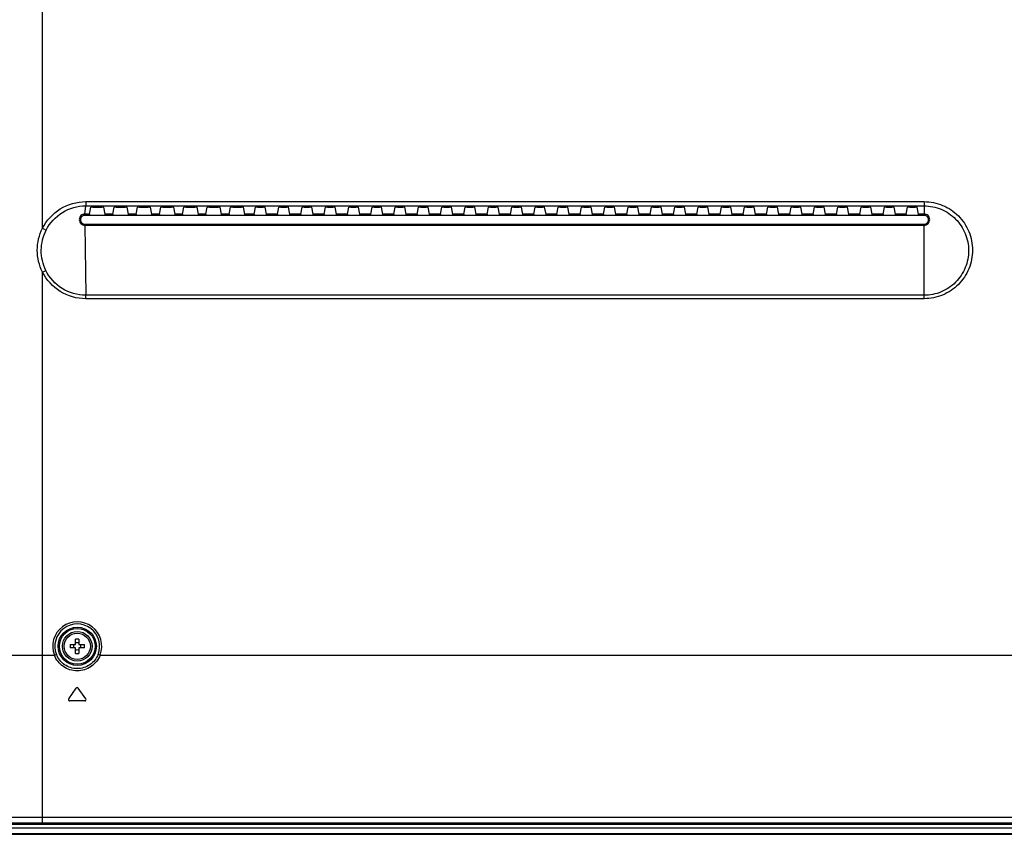
# Model space of a CAD drawing. Units: millimetres. Extents: x 0 to 2378, y 0 to 1682.
# Drawn here: x 1703 to 1820, y 650 to 747 of the extents above; entities that cross this region are included whole.
import ezdxf

# ---------------------------------------------------------------- set-up
doc = ezdxf.new("R2010")
doc.units = ezdxf.units.MM
doc.header["$LTSCALE"] = 130.79
for name, color, linetype in [('55_CO-DESIGNDXF_CONTINUOUS_LINE', 7, 'CONTINUOUS'), ('FAB31843211_DXF_CONTINUOUS_LINE', 7, 'CONTINUOUS'), ('MCK71090701_DXF_CONTINUOUS_LINE', 7, 'CONTINUOUS')]:
    doc.layers.add(name, color=color, linetype=linetype)

msp = doc.modelspace()

# ---------------------------------------------------------------- linework, layer by layer
at = {"layer": '55_CO-DESIGNDXF_CONTINUOUS_LINE', "color": 7, "linetype": 'Continuous'}
for p, q in [((1619.1361, 651.2154), (1908.8682, 651.2154)), ((1611.5452, 650.4654), (1908.798, 650.4654)), ((1612.0452, 650.5654), (1908.8089, 650.5654))]:
    msp.add_line(p, q, dxfattribs=at)
at = {"layer": 'FAB31843211_DXF_CONTINUOUS_LINE', "color": 7, "linetype": 'Continuous'}
for p, q in [((1709.9452, 672.8654), (1709.9452, 673.5112)), ((1710.3452, 673.5112), (1710.3452, 672.8654)), ((1709.2995, 672.8654), (1709.9452, 672.8654)), ((1709.9452, 672.4654), (1709.2995, 672.4654)), ((1709.9452, 671.8196), (1709.9452, 672.4654)), ((1710.3452, 672.8654), (1710.991, 672.8654)), ((1710.3452, 672.4654), (1710.3452, 671.8196)), ((1710.991, 672.4654), (1710.3452, 672.4654))]:
    msp.add_line(p, q, dxfattribs=at)
for radius in [1.75, 1.55]:
    msp.add_circle((1710.1452, 672.6654), radius, dxfattribs=at)
for centre, radius, start, end in [((1710.1452, 667.8331), 5.6816, 87.98356, 92.01644), ((1714.9789, 672.6654), 5.6829, 177.983171, 182.016829), ((1708.5964, 672.6654), 1.1546, 350.025279, 9.974721), ((1711.6941, 672.6654), 1.1546, 170.025279, 189.974721), ((1705.3116, 672.6654), 5.6829, 357.983171, 2.016829), ((1710.1452, 677.4977), 5.6816, 267.98356, 272.01644)]:
    msp.add_arc(centre, radius, start, end, dxfattribs=at)
for points in [[(1710.1452, 673.0599), (1710.0783, 673.0599), (1710.0111, 673.0654), (1709.9452, 673.0771)], [(1709.9452, 672.2537), (1710.0111, 672.2654), (1710.0783, 672.2709), (1710.1452, 672.2709)], [(1710.3452, 673.0771), (1710.2793, 673.0654), (1710.2121, 673.0599), (1710.1452, 673.0599)], [(1710.1452, 672.2709), (1710.2121, 672.2709), (1710.2793, 672.2654), (1710.3452, 672.2537)]]:
    msp.add_open_spline(points, degree=3, dxfattribs=at)
at = {"layer": 'MCK71090701_DXF_CONTINUOUS_LINE', "color": 7, "linetype": 'Continuous'}
for p, q in [((1706.0452, 722.0201), (1706.0452, 1004.3008)), ((1711.0464, 723.7024), (1711.1413, 724.6697)), ((1711.1413, 725.1678), (1711.1413, 724.6697)), ((1711.1413, 725.1678), (1810.1452, 725.1678)), ((1711.1413, 724.6697), (1810.1452, 724.6697)), ((1711.5936, 723.7024), (1711.7518, 724.4957)), ((1712.0018, 724.5172), (1713.0387, 724.5172)), ((1713.4469, 723.7024), (1713.2886, 724.4957)), ((1714.3436, 723.7024), (1714.5018, 724.4957)), ((1714.7518, 724.5172), (1715.7887, 724.5172)), ((1716.1969, 723.7024), (1716.0386, 724.4957)), ((1717.0936, 723.7024), (1717.2518, 724.4957)), ((1717.5018, 724.5172), (1718.5387, 724.5172)), ((1718.9469, 723.7024), (1718.7886, 724.4957)), ((1719.8436, 723.7024), (1720.0018, 724.4957)), ((1720.2518, 724.5172), (1721.2887, 724.5172)), ((1721.6969, 723.7024), (1721.5386, 724.4957)), ((1722.5936, 723.7024), (1722.7518, 724.4957)), ((1723.0018, 724.5172), (1724.0387, 724.5172)), ((1724.4469, 723.7024), (1724.2886, 724.4957)), ((1725.3436, 723.7024), (1725.5018, 724.4957)), ((1725.7518, 724.5172), (1726.7887, 724.5172)), ((1727.1969, 723.7024), (1727.0386, 724.4957)), ((1728.0936, 723.7024), (1728.2518, 724.4957)), ((1728.5018, 724.5172), (1729.5387, 724.5172)), ((1729.9469, 723.7024), (1729.7886, 724.4957)), ((1731.0436, 723.7024), (1731.2018, 724.4957)), ((1731.4518, 724.5172), (1732.0887, 724.5172)), ((1732.4969, 723.7024), (1732.3386, 724.4957)), ((1733.7936, 723.7024), (1733.9518, 724.4957)), ((1734.2018, 724.5172), (1734.8387, 724.5172)), ((1735.2469, 723.7024), (1735.0886, 724.4957)), ((1736.5436, 723.7024), (1736.7018, 724.4957)), ((1736.9518, 724.5172), (1737.5887, 724.5172)), ((1737.9969, 723.7024), (1737.8386, 724.4957)), ((1739.2936, 723.7024), (1739.4518, 724.4957)), ((1739.7018, 724.5172), (1740.3387, 724.5172)), ((1740.7469, 723.7024), (1740.5886, 724.4957)), ((1742.0436, 723.7024), (1742.2018, 724.4957)), ((1742.4518, 724.5172), (1743.0887, 724.5172)), ((1743.4969, 723.7024), (1743.3386, 724.4957)), ((1744.7936, 723.7024), (1744.9518, 724.4957)), ((1745.2018, 724.5172), (1745.8387, 724.5172)), ((1746.2469, 723.7024), (1746.0886, 724.4957)), ((1747.5436, 723.7024), (1747.7018, 724.4957)), ((1747.9518, 724.5172), (1748.5887, 724.5172)), ((1748.9969, 723.7024), (1748.8386, 724.4957)), ((1750.2936, 723.7024), (1750.4518, 724.4957)), ((1750.7018, 724.5172), (1751.3387, 724.5172)), ((1751.7469, 723.7024), (1751.5886, 724.4957)), ((1753.0436, 723.7024), (1753.2018, 724.4957)), ((1753.4518, 724.5172), (1754.0887, 724.5172)), ((1754.4969, 723.7024), (1754.3386, 724.4957)), ((1755.7936, 723.7024), (1755.9518, 724.4957)), ((1756.2018, 724.5172), (1756.8387, 724.5172)), ((1757.2469, 723.7024), (1757.0886, 724.4957)), ((1758.5436, 723.7024), (1758.7018, 724.4957)), ((1758.9518, 724.5172), (1759.5887, 724.5172)), ((1759.9969, 723.7024), (1759.8386, 724.4957)), ((1761.2936, 723.7024), (1761.4518, 724.4957)), ((1761.7018, 724.5172), (1762.3387, 724.5172)), ((1762.7469, 723.7024), (1762.5886, 724.4957)), ((1764.0436, 723.7024), (1764.2018, 724.4957)), ((1764.4518, 724.5172), (1765.0887, 724.5172)), ((1765.4969, 723.7024), (1765.3386, 724.4957)), ((1766.7936, 723.7024), (1766.9518, 724.4957)), ((1767.2018, 724.5172), (1767.8387, 724.5172)), ((1768.2469, 723.7024), (1768.0886, 724.4957)), ((1769.5436, 723.7024), (1769.7018, 724.4957)), ((1769.9518, 724.5172), (1770.5887, 724.5172)), ((1770.9969, 723.7024), (1770.8386, 724.4957)), ((1772.2936, 723.7024), (1772.4518, 724.4957)), ((1772.7018, 724.5172), (1773.3387, 724.5172)), ((1773.7469, 723.7024), (1773.5886, 724.4957)), ((1775.0436, 723.7024), (1775.2018, 724.4957)), ((1775.4518, 724.5172), (1776.0887, 724.5172)), ((1776.4969, 723.7024), (1776.3386, 724.4957)), ((1777.7936, 723.7024), (1777.9518, 724.4957)), ((1778.2018, 724.5172), (1778.8387, 724.5172)), ((1779.2469, 723.7024), (1779.0886, 724.4957)), ((1780.5436, 723.7024), (1780.7018, 724.4957)), ((1780.9518, 724.5172), (1781.5887, 724.5172)), ((1781.9969, 723.7024), (1781.8386, 724.4957)), ((1783.2936, 723.7024), (1783.4518, 724.4957)), ((1783.7018, 724.5172), (1784.3387, 724.5172)), ((1784.7469, 723.7024), (1784.5886, 724.4957)), ((1786.0436, 723.7024), (1786.2018, 724.4957)), ((1786.4518, 724.5172), (1787.0887, 724.5172)), ((1787.4969, 723.7024), (1787.3386, 724.4957)), ((1788.7936, 723.7024), (1788.9518, 724.4957)), ((1789.2018, 724.5172), (1789.8387, 724.5172)), ((1790.2469, 723.7024), (1790.0886, 724.4957)), ((1791.5436, 723.7024), (1791.7018, 724.4957)), ((1791.9518, 724.5172), (1792.5887, 724.5172)), ((1792.9969, 723.7024), (1792.8386, 724.4957)), ((1794.2936, 723.7024), (1794.4518, 724.4957)), ((1794.7018, 724.5172), (1795.3387, 724.5172)), ((1795.7469, 723.7024), (1795.5886, 724.4957)), ((1797.0436, 723.7024), (1797.2018, 724.4957)), ((1797.4518, 724.5172), (1798.0887, 724.5172)), ((1798.4969, 723.7024), (1798.3386, 724.4957)), ((1799.7936, 723.7024), (1799.9518, 724.4957)), ((1800.2018, 724.5172), (1800.8387, 724.5172)), ((1801.2469, 723.7024), (1801.0886, 724.4957)), ((1802.5436, 723.7024), (1802.7018, 724.4957)), ((1802.9518, 724.5172), (1803.5887, 724.5172)), ((1803.9969, 723.7024), (1803.8386, 724.4957)), ((1805.2936, 723.7024), (1805.4518, 724.4957)), ((1805.7018, 724.5172), (1806.3387, 724.5172)), ((1806.7469, 723.7024), (1806.5886, 724.4957)), ((1808.0436, 723.7024), (1808.2018, 724.4957)), ((1808.4518, 724.5172), (1809.0887, 724.5172)), ((1809.4969, 723.7024), (1809.3386, 724.4957)), ((1810.1452, 725.1678), (1810.1452, 723.5529)), ((1711.0464, 723.7024), (1711.0464, 723.5529)), ((1711.5936, 723.7024), (1711.0464, 723.7024)), ((1711.0464, 723.5529), (1810.1452, 723.5529)), ((1714.3436, 723.7024), (1713.4469, 723.7024)), ((1717.0936, 723.7024), (1716.1969, 723.7024)), ((1719.8436, 723.7024), (1718.9469, 723.7024)), ((1722.5936, 723.7024), (1721.6969, 723.7024)), ((1725.3436, 723.7024), (1724.4469, 723.7024)), ((1728.0936, 723.7024), (1727.1969, 723.7024)), ((1731.0436, 723.7024), (1729.9469, 723.7024)), ((1733.7936, 723.7024), (1732.4969, 723.7024)), ((1736.5436, 723.7024), (1735.2469, 723.7024)), ((1739.2936, 723.7024), (1737.9969, 723.7024)), ((1742.0436, 723.7024), (1740.7469, 723.7024)), ((1744.7936, 723.7024), (1743.4969, 723.7024)), ((1747.5436, 723.7024), (1746.2469, 723.7024)), ((1750.2936, 723.7024), (1748.9969, 723.7024)), ((1753.0436, 723.7024), (1751.7469, 723.7024)), ((1755.7936, 723.7024), (1754.4969, 723.7024)), ((1758.5436, 723.7024), (1757.2469, 723.7024)), ((1761.2936, 723.7024), (1759.9969, 723.7024)), ((1764.0436, 723.7024), (1762.7469, 723.7024)), ((1766.7936, 723.7024), (1765.4969, 723.7024)), ((1769.5436, 723.7024), (1768.2469, 723.7024)), ((1772.2936, 723.7024), (1770.9969, 723.7024)), ((1775.0436, 723.7024), (1773.7469, 723.7024)), ((1777.7936, 723.7024), (1776.4969, 723.7024)), ((1780.5436, 723.7024), (1779.2469, 723.7024)), ((1783.2936, 723.7024), (1781.9969, 723.7024)), ((1786.0436, 723.7024), (1784.7469, 723.7024)), ((1788.7936, 723.7024), (1787.4969, 723.7024)), ((1791.5436, 723.7024), (1790.2469, 723.7024)), ((1794.2936, 723.7024), (1792.9969, 723.7024)), ((1797.0436, 723.7024), (1795.7469, 723.7024)), ((1799.7936, 723.7024), (1798.4969, 723.7024)), ((1802.5436, 723.7024), (1801.2469, 723.7024)), ((1805.2936, 723.7024), (1803.9969, 723.7024)), ((1808.0436, 723.7024), (1806.7469, 723.7024)), ((1810.1452, 723.7024), (1809.4969, 723.7024)), ((1706.0452, 722.0201), (1706.4778, 721.8023)), ((1711.0458, 722.3955), (1711.0458, 722.5167)), ((1711.0458, 722.5167), (1810.1452, 722.5167)), ((1711.0458, 722.3955), (1711.1435, 714.1094)), ((1711.0458, 722.3955), (1810.1452, 722.3955)), ((1810.1452, 713.7052), (1810.1452, 722.5167)), ((1706.0452, 716.8512), (1706.4374, 717.0488)), ((1706.0452, 652.4572), (1706.0452, 716.8512)), ((1711.1435, 713.7052), (1711.1435, 714.1094)), ((1810.1452, 714.1094), (1711.1435, 714.1094)), ((1810.1452, 713.7052), (1711.1435, 713.7052)), ((1676.4578, 671.6154), (1707.4491, 671.6154)), ((1707.4491, 671.6154), (1707.6817, 671.706)), ((1712.8414, 671.6154), (1712.6088, 671.706)), ((1712.8414, 671.6154), (1847.4491, 671.6154)), ((1709.1355, 666.4514), (1710.0224, 667.718)), ((1711.155, 666.4514), (1710.2681, 667.718)), ((1711.0321, 666.2154), (1709.2584, 666.2154)), ((1706.0452, 651.785), (1706.0452, 652.4572)), ((1908.9472, 652.4572), (1706.0452, 652.4572)), ((1908.8978, 651.6154), (1613.0872, 651.6154)), ((1908.9091, 651.785), (1706.0452, 651.785))]:
    msp.add_line(p, q, dxfattribs=at)
for radius in [2.2574, 2.1077]:
    msp.add_circle((1710.1452, 672.6654), radius, dxfattribs=at)
for centre, radius, start, end in [((1710.1452, 672.6654), 2.8934, 338.721925, 201.278075), ((1710.1452, 672.6654), 2.6437, 338.721925, 201.278075), ((1710.1452, 667.632), 0.15, 35, 145), ((1709.2584, 666.3654), 0.15, 145, 270), ((1711.0321, 666.3654), 0.15, 270, 35)]:
    msp.add_arc(centre, radius, start, end, dxfattribs=at)
for centre, major_axis, ratio, start_param, end_param in [((1712.0018, 724.4953), (0.25, 0), 0.08748866, 1.57079633, 3.12413936), ((1713.0387, 724.4953), (0.25, 0), 0.08748866, 0.01745329, 1.57079633), ((1714.7518, 724.4953), (0.25, 0), 0.08748866, 1.57079633, 3.12413936), ((1715.7887, 724.4953), (0.25, 0), 0.08748866, 0.01745329, 1.57079633), ((1717.5018, 724.4953), (0.25, 0), 0.08748866, 1.57079633, 3.12413936), ((1718.5387, 724.4953), (0.25, 0), 0.08748866, 0.01745329, 1.57079633), ((1720.2518, 724.4953), (0.25, 0), 0.08748866, 1.57079633, 3.12413936), ((1721.2887, 724.4953), (0.25, 0), 0.08748866, 0.01745329, 1.57079633), ((1723.0018, 724.4953), (0.25, 0), 0.08748866, 1.57079633, 3.12413936), ((1724.0387, 724.4953), (0.25, 0), 0.08748866, 0.01745329, 1.57079633), ((1725.7518, 724.4953), (0.25, 0), 0.08748866, 1.57079633, 3.12413936), ((1726.7887, 724.4953), (0.25, 0), 0.08748866, 0.01745329, 1.57079633), ((1728.5018, 724.4953), (0.25, 0), 0.08748866, 1.57079633, 3.12413936), ((1729.5387, 724.4953), (0.25, 0), 0.08748866, 0.01745329, 1.57079633), ((1731.4518, 724.4953), (0.25, 0), 0.08748866, 1.57079633, 3.12413936), ((1732.0887, 724.4953), (0.25, 0), 0.08748866, 0.01745329, 1.57079633), ((1734.2018, 724.4953), (0.25, 0), 0.08748866, 1.57079633, 3.12413936), ((1734.8387, 724.4953), (0.25, 0), 0.08748866, 0.01745329, 1.57079633), ((1736.9518, 724.4953), (0.25, 0), 0.08748866, 1.57079633, 3.12413936), ((1737.5887, 724.4953), (0.25, 0), 0.08748866, 0.01745329, 1.57079633), ((1739.7018, 724.4953), (0.25, 0), 0.08748866, 1.57079633, 3.12413936), ((1740.3387, 724.4953), (0.25, 0), 0.08748866, 0.01745329, 1.57079633), ((1742.4518, 724.4953), (0.25, 0), 0.08748866, 1.57079633, 3.12413936), ((1743.0887, 724.4953), (0.25, 0), 0.08748866, 0.01745329, 1.57079633), ((1745.2018, 724.4953), (0.25, 0), 0.08748866, 1.57079633, 3.12413936), ((1745.8387, 724.4953), (0.25, 0), 0.08748866, 0.01745329, 1.57079633), ((1747.9518, 724.4953), (0.25, 0), 0.08748866, 1.57079633, 3.12413936), ((1748.5887, 724.4953), (0.25, 0), 0.08748866, 0.01745329, 1.57079633), ((1750.7018, 724.4953), (0.25, 0), 0.08748866, 1.57079633, 3.12413936), ((1751.3387, 724.4953), (0.25, 0), 0.08748866, 0.01745329, 1.57079633), ((1753.4518, 724.4953), (0.25, 0), 0.08748866, 1.57079633, 3.12413936), ((1754.0887, 724.4953), (0.25, 0), 0.08748866, 0.01745329, 1.57079633), ((1756.2018, 724.4953), (0.25, 0), 0.08748866, 1.57079633, 3.12413936), ((1756.8387, 724.4953), (0.25, 0), 0.08748866, 0.01745329, 1.57079633), ((1758.9518, 724.4953), (0.25, 0), 0.08748866, 1.57079633, 3.12413936), ((1759.5887, 724.4953), (0.25, 0), 0.08748866, 0.01745329, 1.57079633), ((1761.7018, 724.4953), (0.25, 0), 0.08748866, 1.57079633, 3.12413936), ((1762.3387, 724.4953), (0.25, 0), 0.08748866, 0.01745329, 1.57079633), ((1764.4518, 724.4953), (0.25, 0), 0.08748866, 1.57079633, 3.12413936), ((1765.0887, 724.4953), (0.25, 0), 0.08748866, 0.01745329, 1.57079633), ((1767.2018, 724.4953), (0.25, 0), 0.08748866, 1.57079633, 3.12413936), ((1767.8387, 724.4953), (0.25, 0), 0.08748866, 0.01745329, 1.57079633), ((1769.9518, 724.4953), (0.25, 0), 0.08748866, 1.57079633, 3.12413936), ((1770.5887, 724.4953), (0.25, 0), 0.08748866, 0.01745329, 1.57079633), ((1772.7018, 724.4953), (0.25, 0), 0.08748866, 1.57079633, 3.12413936), ((1773.3387, 724.4953), (0.25, 0), 0.08748866, 0.01745329, 1.57079633), ((1775.4518, 724.4953), (0.25, 0), 0.08748866, 1.57079633, 3.12413936), ((1776.0887, 724.4953), (0.25, 0), 0.08748866, 0.01745329, 1.57079633), ((1778.2018, 724.4953), (0.25, 0), 0.08748866, 1.57079633, 3.12413936), ((1778.8387, 724.4953), (0.25, 0), 0.08748866, 0.01745329, 1.57079633), ((1780.9518, 724.4953), (0.25, 0), 0.08748866, 1.57079633, 3.12413936), ((1781.5887, 724.4953), (0.25, 0), 0.08748866, 0.01745329, 1.57079633), ((1783.7018, 724.4953), (0.25, 0), 0.08748866, 1.57079633, 3.12413936), ((1784.3387, 724.4953), (0.25, 0), 0.08748866, 0.01745329, 1.57079633), ((1786.4518, 724.4953), (0.25, 0), 0.08748866, 1.57079633, 3.12413936), ((1787.0887, 724.4953), (0.25, 0), 0.08748866, 0.01745329, 1.57079633), ((1789.2018, 724.4953), (0.25, 0), 0.08748866, 1.57079633, 3.12413936), ((1789.8387, 724.4953), (0.25, 0), 0.08748866, 0.01745329, 1.57079633), ((1791.9518, 724.4953), (0.25, 0), 0.08748866, 1.57079633, 3.12413936), ((1792.5887, 724.4953), (0.25, 0), 0.08748866, 0.01745329, 1.57079633), ((1794.7018, 724.4953), (0.25, 0), 0.08748866, 1.57079633, 3.12413936), ((1795.3387, 724.4953), (0.25, 0), 0.08748866, 0.01745329, 1.57079633), ((1797.4518, 724.4953), (0.25, 0), 0.08748866, 1.57079633, 3.12413936), ((1798.0887, 724.4953), (0.25, 0), 0.08748866, 0.01745329, 1.57079633), ((1800.2018, 724.4953), (0.25, 0), 0.08748866, 1.57079633, 3.12413936), ((1800.8387, 724.4953), (0.25, 0), 0.08748866, 0.01745329, 1.57079633), ((1802.9518, 724.4953), (0.25, 0), 0.08748866, 1.57079633, 3.12413936), ((1803.5887, 724.4953), (0.25, 0), 0.08748866, 0.01745329, 1.57079633), ((1805.7018, 724.4953), (0.25, 0), 0.08748866, 1.57079633, 3.12413936), ((1806.3387, 724.4953), (0.25, 0), 0.08748866, 0.01745329, 1.57079633), ((1808.4518, 724.4953), (0.25, 0), 0.08748866, 1.57079633, 3.12413936), ((1809.0887, 724.4953), (0.25, 0), 0.08748866, 0.01745329, 1.57079633), ((1711.5938, 723.5529), (0, 0.15), 0.01745506, 0.08726646, 1.57079633), ((1713.4467, 723.5529), (0, 0.15), 0.01745506, -1.57079633, -0.08726646), ((1714.3438, 723.5529), (0, 0.15), 0.01745506, 0.08726646, 1.57079633), ((1716.1967, 723.5529), (0, 0.15), 0.01745506, -1.57079633, -0.08726646), ((1717.0938, 723.5529), (0, 0.15), 0.01745506, 0.08726646, 1.57079633), ((1718.9467, 723.5529), (0, 0.15), 0.01745506, -1.57079633, -0.08726646), ((1719.8438, 723.5529), (0, 0.15), 0.01745506, 0.08726646, 1.57079633), ((1721.6967, 723.5529), (0, 0.15), 0.01745506, -1.57079633, -0.08726646), ((1722.5938, 723.5529), (0, 0.15), 0.01745506, 0.08726646, 1.57079633), ((1724.4467, 723.5529), (0, 0.15), 0.01745506, -1.57079633, -0.08726646), ((1725.3438, 723.5529), (0, 0.15), 0.01745506, 0.08726646, 1.57079633), ((1727.1967, 723.5529), (0, 0.15), 0.01745506, -1.57079633, -0.08726646), ((1728.0938, 723.5529), (0, 0.15), 0.01745506, 0.08726646, 1.57079633), ((1729.9467, 723.5529), (0, 0.15), 0.01745506, -1.57079633, -0.08726646), ((1731.0438, 723.5529), (0, 0.15), 0.01745506, 0.08726646, 1.57079633), ((1732.4967, 723.5529), (0, 0.15), 0.01745506, -1.57079633, -0.08726646), ((1733.7938, 723.5529), (0, 0.15), 0.01745506, 0.08726646, 1.57079633), ((1735.2467, 723.5529), (0, 0.15), 0.01745506, -1.57079633, -0.08726646), ((1736.5438, 723.5529), (0, 0.15), 0.01745506, 0.08726646, 1.57079633), ((1737.9967, 723.5529), (0, 0.15), 0.01745506, -1.57079633, -0.08726646), ((1739.2938, 723.5529), (0, 0.15), 0.01745506, 0.08726646, 1.57079633), ((1740.7467, 723.5529), (0, 0.15), 0.01745506, -1.57079633, -0.08726646), ((1742.0438, 723.5529), (0, 0.15), 0.01745506, 0.08726646, 1.57079633), ((1743.4967, 723.5529), (0, 0.15), 0.01745506, -1.57079633, -0.08726646), ((1744.7938, 723.5529), (0, 0.15), 0.01745506, 0.08726646, 1.57079633), ((1746.2467, 723.5529), (0, 0.15), 0.01745506, -1.57079633, -0.08726646), ((1747.5438, 723.5529), (0, 0.15), 0.01745506, 0.08726646, 1.57079633), ((1748.9967, 723.5529), (0, 0.15), 0.01745506, -1.57079633, -0.08726646), ((1750.2938, 723.5529), (0, 0.15), 0.01745506, 0.08726646, 1.57079633), ((1751.7467, 723.5529), (0, 0.15), 0.01745506, -1.57079633, -0.08726646), ((1753.0438, 723.5529), (0, 0.15), 0.01745506, 0.08726646, 1.57079633), ((1754.4967, 723.5529), (0, 0.15), 0.01745506, -1.57079633, -0.08726646), ((1755.7938, 723.5529), (0, 0.15), 0.01745506, 0.08726646, 1.57079633), ((1757.2467, 723.5529), (0, 0.15), 0.01745506, -1.57079633, -0.08726646), ((1758.5438, 723.5529), (0, 0.15), 0.01745506, 0.08726646, 1.57079633), ((1759.9967, 723.5529), (0, 0.15), 0.01745506, -1.57079633, -0.08726646), ((1761.2938, 723.5529), (0, 0.15), 0.01745506, 0.08726646, 1.57079633), ((1762.7467, 723.5529), (0, 0.15), 0.01745506, -1.57079633, -0.08726646), ((1764.0438, 723.5529), (0, 0.15), 0.01745506, 0.08726646, 1.57079633), ((1765.4967, 723.5529), (0, 0.15), 0.01745506, -1.57079633, -0.08726646), ((1766.7938, 723.5529), (0, 0.15), 0.01745506, 0.08726646, 1.57079633), ((1768.2467, 723.5529), (0, 0.15), 0.01745506, -1.57079633, -0.08726646), ((1769.5438, 723.5529), (0, 0.15), 0.01745506, 0.08726646, 1.57079633), ((1770.9967, 723.5529), (0, 0.15), 0.01745506, -1.57079633, -0.08726646), ((1772.2938, 723.5529), (0, 0.15), 0.01745506, 0.08726646, 1.57079633), ((1773.7467, 723.5529), (0, 0.15), 0.01745506, -1.57079633, -0.08726646), ((1775.0438, 723.5529), (0, 0.15), 0.01745506, 0.08726646, 1.57079633), ((1776.4967, 723.5529), (0, 0.15), 0.01745506, -1.57079633, -0.08726646), ((1777.7938, 723.5529), (0, 0.15), 0.01745506, 0.08726646, 1.57079633), ((1779.2467, 723.5529), (0, 0.15), 0.01745506, -1.57079633, -0.08726646), ((1780.5438, 723.5529), (0, 0.15), 0.01745506, 0.08726646, 1.57079633), ((1781.9967, 723.5529), (0, 0.15), 0.01745506, -1.57079633, -0.08726646), ((1783.2938, 723.5529), (0, 0.15), 0.01745506, 0.08726646, 1.57079633), ((1784.7467, 723.5529), (0, 0.15), 0.01745506, -1.57079633, -0.08726646), ((1786.0438, 723.5529), (0, 0.15), 0.01745506, 0.08726646, 1.57079633), ((1787.4967, 723.5529), (0, 0.15), 0.01745506, -1.57079633, -0.08726646), ((1788.7938, 723.5529), (0, 0.15), 0.01745506, 0.08726646, 1.57079633), ((1790.2467, 723.5529), (0, 0.15), 0.01745506, -1.57079633, -0.08726646), ((1791.5438, 723.5529), (0, 0.15), 0.01745506, 0.08726646, 1.57079633), ((1792.9967, 723.5529), (0, 0.15), 0.01745506, -1.57079633, -0.08726646), ((1794.2938, 723.5529), (0, 0.15), 0.01745506, 0.08726646, 1.57079633), ((1795.7467, 723.5529), (0, 0.15), 0.01745506, -1.57079633, -0.08726646), ((1797.0438, 723.5529), (0, 0.15), 0.01745506, 0.08726646, 1.57079633), ((1798.4967, 723.5529), (0, 0.15), 0.01745506, -1.57079633, -0.08726646), ((1799.7938, 723.5529), (0, 0.15), 0.01745506, 0.08726646, 1.57079633), ((1801.2467, 723.5529), (0, 0.15), 0.01745506, -1.57079633, -0.08726646), ((1802.5438, 723.5529), (0, 0.15), 0.01745506, 0.08726646, 1.57079633), ((1803.9967, 723.5529), (0, 0.15), 0.01745506, -1.57079633, -0.08726646), ((1805.2938, 723.5529), (0, 0.15), 0.01745506, 0.08726646, 1.57079633), ((1806.7467, 723.5529), (0, 0.15), 0.01745506, -1.57079633, -0.08726646), ((1808.0438, 723.5529), (0, 0.15), 0.01745506, 0.08726646, 1.57079633), ((1809.4967, 723.5529), (0, 0.15), 0.01745506, -1.57079633, -0.08726646)]:
    msp.add_ellipse(centre, major_axis=major_axis, ratio=ratio, start_param=start_param, end_param=end_param, dxfattribs=at)
for points, knots in [([(1706.0452, 722.0201), (1706.512, 722.9469), (1707.9873, 724.5741), (1710.1039, 725.1678), (1711.1413, 725.1678)], [0, 0, 0, 0, 0.50006978, 1, 1, 1, 1]), ([(1706.4778, 721.8023), (1706.9095, 722.6463), (1708.2604, 724.1274), (1710.1935, 724.6696), (1711.1413, 724.6697)], [0, 0, 0, 0, 0.5000641, 1, 1, 1, 1]), ([(1810.1452, 725.1678), (1810.8893, 725.1678), (1812.3939, 724.8679), (1814.2919, 723.5897), (1815.5598, 721.6821), (1816.0043, 719.4358), (1815.5609, 717.1893), (1814.2927, 715.2816), (1812.3939, 714.0045), (1810.8893, 713.7052), (1810.1452, 713.7052)], [0, 0, 0, 0, 0.1249914, 0.24998841, 0.37499271, 0.50000102, 0.625008, 0.75000997, 0.87500653, 1, 1, 1, 1]), ([(1810.1452, 724.6697), (1810.8299, 724.6697), (1811.873, 724.4593), (1813.0854, 723.8018), (1814.1486, 722.9211), (1815.1212, 721.4543), (1815.4608, 719.7277), (1815.3271, 718.354), (1814.9319, 717.0317), (1813.9603, 715.562), (1812.2146, 714.3857), (1810.83, 714.1094), (1810.1452, 714.1094)], [0, 0, 0, 0, 0.12484765, 0.18757591, 0.25030037, 0.37514328, 0.49998749, 0.56270834, 0.62543212, 0.75028548, 0.87514192, 1, 1, 1, 1]), ([(1711.0464, 723.7024), (1710.8782, 723.7024), (1710.5287, 723.5636), (1710.3095, 723.0493), (1710.5278, 722.5344), (1710.8776, 722.3953), (1711.0458, 722.3955)], [0, 0, 0, 0, 0.25034734, 0.49984876, 0.74971343, 1, 1, 1, 1]), ([(1711.0464, 723.5529), (1710.9135, 723.5529), (1710.6378, 723.4413), (1710.4641, 723.0351), (1710.6369, 722.6281), (1710.9129, 722.5167), (1711.0458, 722.5167)], [0, 0, 0, 0, 0.2501428, 0.49995981, 0.74987772, 1, 1, 1, 1]), ([(1810.1452, 722.3955), (1810.3134, 722.3955), (1810.6634, 722.5348), (1810.8808, 723.0494), (1810.6641, 723.5652), (1810.3134, 723.7024), (1810.1452, 723.7024)], [0, 0, 0, 0, 0.2503241, 0.50012448, 0.74967404, 1, 1, 1, 1]), ([(1810.1452, 722.5167), (1810.2783, 722.5167), (1810.5554, 722.6272), (1810.7263, 723.035), (1810.5556, 723.4432), (1810.2783, 723.5529), (1810.1452, 723.5529)], [0, 0, 0, 0, 0.2501481, 0.50002481, 0.74983904, 1, 1, 1, 1]), ([(1706.0452, 716.8512), (1705.6467, 717.6419), (1705.2158, 719.4357), (1705.6469, 721.2293), (1706.0452, 722.0201)], [0, 0, 0, 0, 0.4999952, 1, 1, 1, 1]), ([(1706.4374, 717.0488), (1706.0785, 717.7795), (1705.6989, 719.4321), (1706.1071, 721.0775), (1706.4778, 721.8023)], [0, 0, 0, 0, 0.5000029, 1, 1, 1, 1]), ([(1711.1435, 713.7052), (1710.1058, 713.7052), (1707.9887, 714.2973), (1706.5122, 715.9243), (1706.0452, 716.8512)], [0, 0, 0, 0, 0.49994015, 1, 1, 1, 1]), ([(1711.1435, 714.1094), (1710.1817, 714.1097), (1708.2187, 714.6644), (1706.8613, 716.1853), (1706.4374, 717.0488)], [0, 0, 0, 0, 0.49995386, 1, 1, 1, 1]), ([(1712.8414, 671.6154), (1712.6353, 671.0831), (1711.8809, 670.1201), (1710.1452, 669.5847), (1708.4096, 670.1201), (1707.6552, 671.0831), (1707.4491, 671.6154)], [0, 0, 0, 0, 0.25002176, 0.49999922, 0.74997678, 1, 1, 1, 1]), ([(1712.6088, 671.706), (1712.4199, 671.2211), (1711.7277, 670.3458), (1710.1452, 669.8628), (1708.5627, 670.3458), (1707.8706, 671.2211), (1707.6817, 671.706)], [0, 0, 0, 0, 0.24998676, 0.49999921, 0.75001177, 1, 1, 1, 1]), ([(1706.0452, 652.4572), (1693.7085, 652.4576), (1669.0354, 652.5131), (1644.3625, 652.683), (1632.0271, 652.8365)], [0, 0, 0, 0, 0.50000645, 1, 1, 1, 1])]:
    msp.add_open_spline(points, degree=3, knots=knots, dxfattribs=at)
msp.add_open_spline([(1706.0452, 651.785), (1681.3786, 651.7849), (1656.7119, 651.7751), (1632.0452, 651.7318)], degree=3, dxfattribs=at)

doc.saveas('drawing.dxf')
